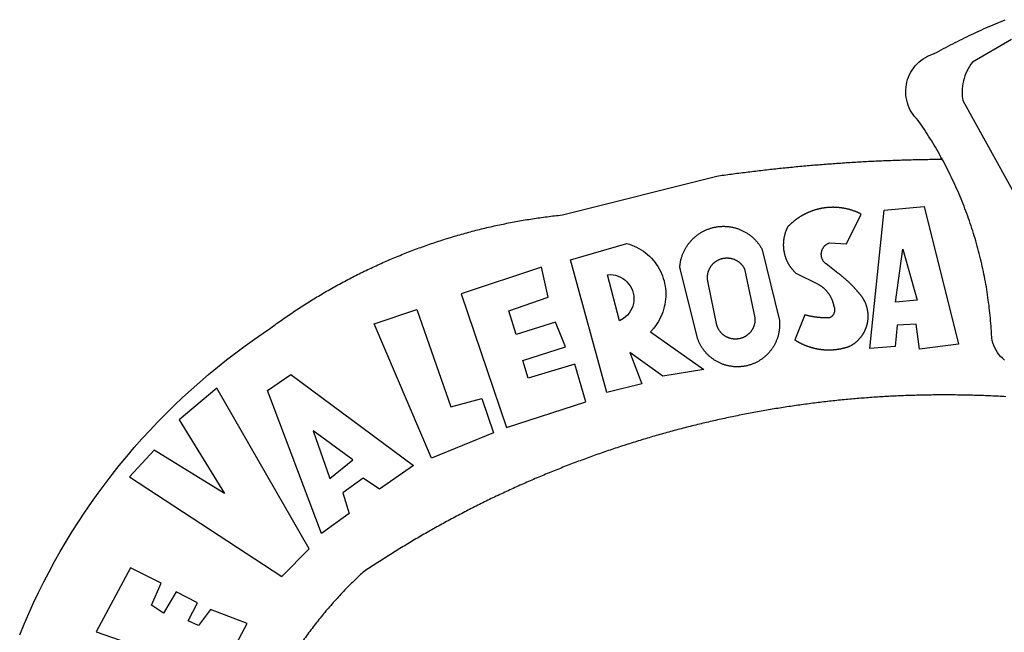
# Model space of a CAD drawing. Units: millimetres. Extents: x 180547 to 180844, y 1671683 to 1672103.
# Drawn here: x 180693 to 180699, y 1671749 to 1671753 of the extents above; entities that cross this region are included whole.
import ezdxf

# ---------------------------------------------------------------- set-up
doc = ezdxf.new("R2010")
doc.units = ezdxf.units.MM
doc.header["$LTSCALE"] = 15
doc.layers.add('BRAZAO', color=7, linetype='Continuous')

# ---------------------------------------------------------------- blocks, each defined once
blk = doc.blocks.new('Logo_Prefeitura')
at = {"layer": 'BRAZAO'}
for points in [[(-185.82, 890.86), (-186.23, 891.62), (-186.99, 892.97), (-187.75, 894.32), (-188.53, 895.67), (-189.31, 897), (-190.1, 898.34), (-190.89, 899.67), (-191.7, 900.99), (-192.52, 902.31), (-193.34, 903.62), (-194.17, 904.93), (-195.01, 906.23), (-195.86, 907.53), (-196.72, 908.82), (-197.58, 910.11), (-198.46, 911.39), (-199.48, 912.87), (-200.58, 913.97), (-201.59, 915.14), (-202.53, 916.37), (-203.38, 917.67), (-204.15, 919.01), (-204.83, 920.41), (-205.41, 921.85), (-205.89, 923.32), (-206.28, 924.82), (-206.56, 926.34), (-206.75, 927.88), (-206.83, 929.43), (-206.81, 930.98), (-206.69, 932.52), (-206.46, 934.05), (-206.14, 935.57), (-205.71, 937.06), (-205.19, 938.52), (-204.57, 939.94), (-203.85, 941.31), (-203.05, 942.64), (-202.16, 943.91), (-201.19, 945.12), (-200.15, 946.26), (-199.03, 947.33), (-197.84, 948.32), (-196.58, 949.23), (-195.27, 950.06), (-193.91, 950.8), (-192.5, 951.45), (-189.99, 952.33), (-188.64, 953.08), (-187.27, 953.82), (-185.91, 954.56), (-184.54, 955.29), (-183.18, 956.02), (-181.8, 956.74), (-180.43, 957.45), (-179.05, 958.16), (-177.67, 958.87), (-176.29, 959.57), (-174.9, 960.26), (-173.51, 960.95), (-172.12, 961.63), (-170.73, 962.31), (-169.33, 962.98), (-167.93, 963.65), (-166.53, 964.31), (-165.13, 964.96), (-163.72, 965.62), (-162.31, 966.26), (-160.9, 966.9), (-159.48, 967.53), (-158.07, 968.16), (-156.65, 968.78), (-155.23, 969.4), (-153.8, 970.01), (-152.37, 970.62), (-150.94, 971.22), (-149.51, 971.81), (-148.08, 972.4)], [(-144.32, 960.72), (-167.48, 947.38), (-168.39, 946.11), (-169.23, 944.8), (-170, 943.45), (-170.69, 942.06), (-171.32, 940.64), (-171.87, 939.18), (-172.35, 937.7), (-172.75, 936.2), (-173.07, 934.68), (-173.31, 933.14), (-173.47, 931.59), (-173.55, 930.04), (-173.55, 928.48), (-173.47, 926.93), (-173.2, 924.58), (-133.46, 853.2)], [(-648.74, 734.7), (-643.94, 739.59), (-639.05, 744.39), (-634.08, 749.12), (-629.03, 753.75), (-623.9, 758.29), (-618.69, 762.75), (-613.4, 767.11), (-608.04, 771.38), (-602.6, 775.55), (-597.09, 779.63), (-591.52, 783.62), (-583.83, 788.87), (-582.95, 789.53), (-582.07, 790.18), (-581.18, 790.84), (-580.3, 791.49), (-579.41, 792.13), (-578.52, 792.78), (-577.63, 793.42), (-576.73, 794.06), (-575.84, 794.7), (-574.94, 795.33), (-574.04, 795.96), (-573.14, 796.59), (-572.23, 797.21), (-571.33, 797.84), (-570.42, 798.45), (-569.51, 799.07), (-568.6, 799.68), (-567.68, 800.3), (-566.77, 800.9), (-565.85, 801.51), (-564.93, 802.11), (-564.01, 802.71), (-563.08, 803.3), (-562.16, 803.9), (-561.23, 804.49), (-560.3, 805.08), (-559.37, 805.66), (-558.44, 806.24), (-557.5, 806.82), (-556.57, 807.4), (-555.63, 807.97), (-554.69, 808.54), (-553.75, 809.11), (-552.8, 809.67), (-551.86, 810.23), (-550.91, 810.79), (-549.96, 811.34), (-549.01, 811.9), (-548.06, 812.44), (-547.11, 812.99), (-546.15, 813.53), (-545.19, 814.07), (-544.23, 814.61), (-543.27, 815.14), (-542.31, 815.67), (-541.35, 816.2), (-540.38, 816.73), (-539.41, 817.25), (-538.45, 817.77), (-537.47, 818.28), (-536.5, 818.8), (-535.53, 819.31), (-534.55, 819.81), (-533.58, 820.32), (-532.6, 820.82), (-531.62, 821.31), (-530.64, 821.81), (-529.65, 822.3), (-528.67, 822.79), (-527.68, 823.27), (-526.69, 823.75), (-525.7, 824.23), (-524.71, 824.71), (-523.72, 825.18), (-522.73, 825.65), (-521.73, 826.11), (-520.73, 826.58), (-519.74, 827.04), (-518.74, 827.49), (-517.73, 827.95), (-516.73, 828.4), (-515.73, 828.85), (-514.72, 829.29), (-513.72, 829.73), (-512.71, 830.17), (-511.7, 830.6), (-510.69, 831.03), (-509.67, 831.46), (-508.66, 831.89), (-507.65, 832.31), (-506.63, 832.73), (-505.61, 833.14), (-504.59, 833.56), (-503.57, 833.97), (-502.55, 834.37), (-501.53, 834.77), (-500.5, 835.17), (-499.48, 835.57), (-498.45, 835.96), (-497.42, 836.35), (-496.4, 836.74), (-495.37, 837.12), (-494.33, 837.5), (-493.3, 837.88), (-492.27, 838.25), (-491.23, 838.62), (-490.2, 838.99), (-489.16, 839.35), (-488.12, 839.71), (-487.08, 840.07), (-486.04, 840.43), (-485, 840.78), (-483.96, 841.12), (-482.91, 841.47), (-481.87, 841.81), (-480.82, 842.15), (-479.77, 842.48), (-478.73, 842.81), (-477.68, 843.14), (-476.63, 843.46), (-475.58, 843.78), (-474.52, 844.1), (-473.47, 844.42), (-472.42, 844.73), (-471.36, 845.04), (-470.3, 845.34), (-469.25, 845.64), (-468.19, 845.94), (-467.13, 846.23), (-466.07, 846.52), (-465.01, 846.81), (-463.95, 847.1), (-462.89, 847.38), (-461.82, 847.66), (-460.76, 847.93), (-459.69, 848.2), (-458.63, 848.47), (-457.56, 848.73), (-456.49, 848.99), (-455.42, 849.25), (-454.35, 849.51), (-453.28, 849.76), (-452.21, 850.01), (-451.14, 850.25), (-450.07, 850.49), (-449, 850.73), (-447.92, 850.96), (-446.85, 851.19), (-445.77, 851.42), (-444.7, 851.64), (-443.62, 851.86), (-442.54, 852.08), (-441.46, 852.29), (-440.38, 852.5), (-439.3, 852.71), (-438.22, 852.92), (-437.14, 853.12), (-436.06, 853.31), (-434.98, 853.51), (-433.9, 853.7), (-432.81, 853.88), (-431.73, 854.07), (-430.65, 854.25), (-429.56, 854.42), (-428.48, 854.59), (-427.39, 854.76), (-426.3, 854.93), (-425.22, 855.09), (-424.13, 855.25), (-423.04, 855.41), (-421.95, 855.56), (-420.86, 855.71), (-419.77, 855.85), (-418.68, 856), (-417.59, 856.14), (-416.5, 856.27), (-415.41, 856.4), (-414.32, 856.53), (-413.23, 856.66), (-412.13, 856.78), (-411.04, 856.9), (-409.6, 857.05), (-318.52, 879.96), (-317.43, 880.12), (-316.35, 880.27), (-315.26, 880.43), (-314.17, 880.58), (-313.08, 880.73), (-311.99, 880.88), (-310.9, 881.03), (-309.81, 881.18), (-308.72, 881.32), (-307.63, 881.47), (-306.54, 881.61), (-305.45, 881.75), (-304.36, 881.89), (-303.27, 882.03), (-302.18, 882.17), (-301.09, 882.31), (-300, 882.45), (-298.91, 882.58), (-297.82, 882.72), (-296.73, 882.85), (-295.64, 882.98), (-294.55, 883.11), (-293.46, 883.24), (-292.36, 883.37), (-291.27, 883.49), (-290.18, 883.62), (-289.09, 883.74), (-288, 883.87), (-286.9, 883.99), (-285.81, 884.11), (-284.72, 884.23), (-283.63, 884.34), (-282.53, 884.46), (-281.44, 884.58), (-280.35, 884.69), (-279.25, 884.81), (-278.16, 884.92), (-277.07, 885.03), (-275.97, 885.14), (-274.88, 885.25), (-273.78, 885.35), (-272.69, 885.46), (-271.6, 885.56), (-270.5, 885.67), (-269.41, 885.77), (-268.31, 885.87), (-267.22, 885.97), (-266.12, 886.07), (-265.03, 886.17), (-263.93, 886.26), (-262.84, 886.36), (-261.74, 886.45), (-260.65, 886.54), (-259.55, 886.64), (-258.46, 886.73), (-257.36, 886.82), (-256.27, 886.9), (-255.17, 886.99), (-254.08, 887.07), (-252.98, 887.16), (-251.88, 887.24), (-250.79, 887.32), (-249.69, 887.4), (-248.6, 887.48), (-247.5, 887.56), (-246.4, 887.64), (-245.31, 887.71), (-244.21, 887.79), (-243.11, 887.86), (-242.02, 887.93), (-240.92, 888), (-239.82, 888.07), (-238.73, 888.14), (-237.63, 888.21), (-236.53, 888.27), (-235.43, 888.34), (-234.34, 888.4), (-233.24, 888.46), (-232.14, 888.52), (-231.04, 888.58), (-229.95, 888.64), (-228.85, 888.7), (-227.75, 888.75), (-226.65, 888.81), (-225.56, 888.86), (-224.46, 888.91), (-223.36, 888.97), (-222.26, 889.02), (-221.16, 889.06), (-220.07, 889.11), (-218.97, 889.16), (-217.87, 889.2), (-216.77, 889.25), (-215.67, 889.29), (-214.57, 889.33), (-213.48, 889.37), (-212.38, 889.41), (-211.28, 889.45), (-210.18, 889.48), (-209.08, 889.52), (-207.98, 889.55), (-206.88, 889.59), (-205.79, 889.62), (-204.69, 889.65), (-203.59, 889.68), (-202.49, 889.7), (-201.39, 889.73), (-200.29, 889.76), (-199.19, 889.78), (-198.09, 889.8), (-197, 889.83), (-195.9, 889.85), (-194.8, 889.87), (-193.7, 889.88), (-192.6, 889.9), (-191.5, 889.92), (-190.4, 889.93), (-189.3, 889.94), (-188.2, 889.96), (-187.1, 889.97), (-186, 889.98), (-185.82, 890.86)], [(-148.5, 771.29), (-149.68, 772.3), (-150.77, 773.39), (-151.78, 774.57), (-152.69, 775.82), (-153.51, 777.14), (-154.22, 778.52), (-154.83, 779.94), (-155.33, 781.41), (-155.71, 782.91), (-155.98, 784.43), (-156.17, 786.75), (-156.26, 788.29), (-156.35, 789.84), (-156.46, 791.39), (-156.57, 792.93), (-156.7, 794.48), (-156.84, 796.02), (-156.98, 797.56), (-157.14, 799.11), (-157.3, 800.65), (-157.48, 802.19), (-157.66, 803.73), (-157.86, 805.26), (-158.06, 806.8), (-158.28, 808.33), (-158.5, 809.87), (-158.73, 811.4), (-158.98, 812.93), (-159.23, 814.46), (-159.49, 815.99), (-159.77, 817.51), (-160.05, 819.04), (-160.34, 820.56), (-160.64, 822.08), (-160.96, 823.6), (-161.28, 825.11), (-161.61, 826.63), (-161.95, 828.14), (-162.3, 829.65), (-162.66, 831.16), (-163.03, 832.66), (-163.41, 834.16), (-163.8, 835.66), (-164.2, 837.16), (-164.6, 838.66), (-165.02, 840.15), (-165.45, 841.64), (-165.88, 843.13), (-166.33, 844.61), (-166.79, 846.09), (-167.25, 847.57), (-167.73, 849.05), (-168.21, 850.52), (-168.7, 851.99), (-169.21, 853.45), (-169.72, 854.92), (-170.24, 856.38), (-170.77, 857.83), (-171.31, 859.29), (-171.86, 860.73), (-172.42, 862.18), (-172.98, 863.62), (-173.56, 865.06), (-174.15, 866.5), (-174.74, 867.93), (-175.35, 869.35), (-175.96, 870.78), (-176.58, 872.2), (-177.21, 873.61), (-177.85, 875.02), (-178.5, 876.43), (-179.16, 877.83), (-179.83, 879.23), (-180.51, 880.63), (-181.19, 882.02), (-181.89, 883.4), (-182.59, 884.78), (-183.3, 886.16), (-184.02, 887.53), (-184.75, 888.9), (-185.82, 890.86)], [(-185.82, 890.86), (-185.49, 890.26), (-185.82, 890.86)], [(-233.24, 857.57), (-233.53, 857.71), (-233.76, 857.83), (-234, 857.94), (-234.23, 858.05), (-234.47, 858.16), (-234.71, 858.27), (-234.95, 858.38), (-235.18, 858.48), (-235.42, 858.58), (-235.66, 858.69), (-235.9, 858.78), (-236.15, 858.88), (-236.39, 858.98), (-236.63, 859.07), (-236.87, 859.16), (-237.12, 859.26), (-237.36, 859.35), (-237.61, 859.43), (-237.85, 859.52), (-238.1, 859.6), (-238.35, 859.68), (-238.6, 859.77), (-238.84, 859.84), (-239.09, 859.92), (-239.34, 860), (-239.59, 860.07), (-239.84, 860.14), (-240.09, 860.21), (-240.35, 860.28), (-240.6, 860.34), (-240.85, 860.41), (-241.1, 860.47), (-241.36, 860.53), (-241.61, 860.59), (-241.86, 860.65), (-242.12, 860.7), (-242.37, 860.76), (-242.63, 860.81), (-242.88, 860.86), (-243.14, 860.91), (-243.4, 860.96), (-243.65, 861), (-243.91, 861.04), (-244.17, 861.08), (-244.42, 861.12), (-244.68, 861.16), (-244.94, 861.2), (-245.2, 861.23), (-245.46, 861.26), (-245.72, 861.29), (-245.98, 861.32), (-246.23, 861.35), (-246.49, 861.37), (-246.75, 861.39), (-247.01, 861.41), (-247.27, 861.43), (-247.53, 861.45), (-247.79, 861.46), (-248.05, 861.48), (-248.31, 861.49), (-248.57, 861.5), (-248.83, 861.51), (-249.09, 861.51), (-249.36, 861.52), (-249.62, 861.52), (-249.88, 861.52), (-249.88, 861.52), (-250.14, 861.52), (-250.4, 861.51), (-250.66, 861.51), (-250.92, 861.5), (-251.18, 861.49), (-251.44, 861.48), (-251.7, 861.47), (-251.96, 861.46), (-252.22, 861.44), (-252.48, 861.42), (-252.74, 861.4), (-253, 861.38), (-253.26, 861.36), (-253.52, 861.33), (-253.78, 861.31), (-254.03, 861.28), (-254.29, 861.25), (-254.55, 861.21), (-254.81, 861.18), (-255.07, 861.14), (-255.33, 861.1), (-255.58, 861.06), (-255.84, 861.02), (-256.1, 860.98), (-256.35, 860.93), (-256.61, 860.89), (-256.87, 860.84), (-257.12, 860.79), (-257.38, 860.73), (-257.63, 860.68), (-257.89, 860.62), (-258.14, 860.56), (-258.39, 860.5), (-258.65, 860.44), (-258.9, 860.38), (-259.15, 860.31), (-259.4, 860.25), (-259.65, 860.18), (-259.9, 860.11), (-260.15, 860.04), (-260.4, 859.96), (-260.65, 859.88), (-260.9, 859.81), (-261.15, 859.73), (-261.4, 859.65), (-261.64, 859.56), (-261.89, 859.48), (-262.14, 859.39), (-262.38, 859.3), (-262.63, 859.21), (-262.87, 859.12), (-263.11, 859.03), (-263.36, 858.93), (-263.6, 858.84), (-263.84, 858.74), (-264.08, 858.64), (-264.32, 858.54), (-264.56, 858.43), (-264.8, 858.33), (-265.03, 858.22), (-265.27, 858.11), (-265.51, 858), (-265.74, 857.89), (-265.97, 857.77), (-266.21, 857.66), (-266.44, 857.54), (-266.67, 857.42), (-266.9, 857.3), (-267.13, 857.18), (-267.36, 857.06), (-267.59, 856.93), (-267.82, 856.81), (-268.05, 856.68), (-268.27, 856.55), (-268.5, 856.42), (-268.72, 856.28), (-268.94, 856.15), (-269.17, 856.01), (-269.39, 855.87), (-269.61, 855.73), (-269.82, 855.59), (-270.04, 855.45), (-270.26, 855.3), (-270.48, 855.16), (-270.69, 855.01), (-270.9, 854.86), (-271.12, 854.71), (-271.33, 854.56), (-271.54, 854.41), (-271.75, 854.25), (-271.96, 854.1), (-272.16, 853.94), (-272.37, 853.78), (-272.58, 853.62), (-272.78, 853.46), (-272.98, 853.29), (-273.18, 853.13), (-273.38, 852.96), (-273.58, 852.79), (-273.78, 852.62), (-273.98, 852.45), (-274.17, 852.28), (-274.37, 852.11), (-274.56, 851.93), (-274.75, 851.76), (-274.94, 851.58), (-275.13, 851.4), (-275.32, 851.22), (-275.51, 851.04), (-275.69, 850.86), (-275.88, 850.67), (-276.06, 850.49), (-276.24, 850.3), (-276.42, 850.11), (-276.56, 849.97), (-276.68, 849.74), (-276.8, 849.5), (-276.91, 849.27), (-277.02, 849.03), (-277.13, 848.8), (-277.24, 848.56), (-277.34, 848.32), (-277.44, 848.08), (-277.54, 847.84), (-277.63, 847.6), (-277.73, 847.35), (-277.82, 847.11), (-277.9, 846.86), (-277.99, 846.62), (-278.07, 846.37), (-278.15, 846.12), (-278.22, 845.87), (-278.29, 845.62), (-278.36, 845.37), (-278.43, 845.12), (-278.5, 844.87), (-278.56, 844.61), (-278.61, 844.36), (-278.67, 844.1), (-278.72, 843.85), (-278.77, 843.59), (-278.82, 843.34), (-278.86, 843.08), (-278.9, 842.82), (-278.94, 842.57), (-278.97, 842.31), (-279.01, 842.05), (-279.03, 841.79), (-279.06, 841.53), (-279.08, 841.27), (-279.1, 841.01), (-279.12, 840.75), (-279.13, 840.49), (-279.14, 840.23), (-279.15, 839.97), (-279.16, 839.71)], [(-228.15, 778.15), (-219.59, 859.9), (-195.88, 862.02), (-195.88, 862.02), (-175.65, 780.58), (-198.76, 777.72), (-200.71, 792.41), (-200.71, 792.41), (-211.96, 791.81), (-213.17, 779.21), (-228.15, 778.15)], [(-234.44, 810.85), (-234.6, 811.05), (-234.77, 811.25), (-234.94, 811.44), (-235.11, 811.64), (-235.28, 811.84), (-235.45, 812.04), (-235.62, 812.23), (-235.8, 812.43), (-235.97, 812.62), (-236.14, 812.82), (-236.32, 813.01), (-236.49, 813.2), (-236.67, 813.39), (-236.84, 813.59), (-237.02, 813.78), (-237.2, 813.97), (-237.38, 814.16), (-237.56, 814.35), (-237.74, 814.53), (-237.92, 814.72), (-238.1, 814.91), (-238.28, 815.1), (-238.46, 815.28), (-238.64, 815.47), (-238.83, 815.65), (-239.01, 815.84), (-239.2, 816.02), (-239.38, 816.2), (-239.57, 816.39), (-239.76, 816.57), (-239.94, 816.75), (-240.13, 816.93), (-240.32, 817.11), (-240.51, 817.29), (-240.7, 817.46), (-240.89, 817.64), (-241.08, 817.82), (-241.27, 817.99), (-241.47, 818.17), (-241.66, 818.34), (-241.85, 818.52), (-242.05, 818.69), (-242.24, 818.87), (-242.44, 819.04), (-242.63, 819.21), (-242.83, 819.38), (-243.03, 819.55), (-243.23, 819.72), (-243.42, 819.89), (-243.62, 820.06), (-243.82, 820.22), (-244.02, 820.39), (-244.22, 820.56), (-244.43, 820.72), (-244.63, 820.89), (-244.83, 821.05), (-245.03, 821.21), (-245.24, 821.37), (-245.44, 821.54), (-245.65, 821.7), (-245.85, 821.86), (-246.06, 822.02), (-246.26, 822.18), (-246.47, 822.33), (-246.68, 822.49), (-246.89, 822.65), (-247.1, 822.8), (-247.31, 822.96), (-247.51, 823.11), (-247.73, 823.27), (-247.94, 823.42), (-253.94, 828.07), (-254.14, 828.24), (-254.34, 828.41), (-254.53, 828.58), (-254.71, 828.77), (-254.89, 828.96), (-255.06, 829.15), (-255.22, 829.36), (-255.38, 829.57), (-255.53, 829.78), (-255.67, 830), (-255.8, 830.22), (-255.92, 830.45), (-256.04, 830.69), (-256.15, 830.92), (-256.25, 831.17), (-256.34, 831.41), (-256.42, 831.66), (-256.49, 831.91), (-256.55, 832.16), (-256.6, 832.42), (-256.65, 832.67), (-256.68, 832.93), (-256.71, 833.19), (-256.72, 833.45), (-256.73, 833.71), (-256.73, 833.97), (-256.72, 834.23), (-256.69, 834.49), (-256.66, 834.75), (-256.62, 835.01), (-256.57, 835.26), (-256.51, 835.52), (-256.44, 835.77), (-256.37, 836.02), (-256.28, 836.26), (-256.18, 836.5), (-256.08, 836.74), (-255.97, 836.98), (-255.85, 837.21), (-255.72, 837.43), (-255.58, 837.66), (-255.43, 837.87), (-255.28, 838.08), (-255.12, 838.29), (-254.95, 838.49), (-254.78, 838.68), (-254.6, 838.87), (-254.41, 839.05), (-254.21, 839.22), (-254.01, 839.38), (-253.8, 839.54), (-253.59, 839.69), (-253.37, 839.83), (-253.15, 839.97), (-252.92, 840.1), (-252.69, 840.21), (-252.45, 840.32), (-252.21, 840.42), (-251.97, 840.52), (-251.97, 840.52), (-245.22, 840.22), (-241.92, 839.92), (-233.24, 857.57)], [(-340.2, 825.24), (-340.27, 826.55), (-340.23, 827), (-340.18, 827.45), (-340.13, 827.9), (-340.06, 828.35), (-339.99, 828.79), (-339.91, 829.24), (-339.82, 829.68), (-339.73, 830.12), (-339.62, 830.56), (-339.51, 831), (-339.39, 831.44), (-339.27, 831.87), (-339.13, 832.3), (-338.99, 832.73), (-338.84, 833.16), (-338.69, 833.58), (-338.52, 834), (-338.35, 834.42), (-338.17, 834.84), (-337.99, 835.25), (-337.79, 835.66), (-337.59, 836.06), (-337.39, 836.47), (-337.17, 836.86), (-336.95, 837.26), (-336.73, 837.65), (-336.49, 838.04), (-336.25, 838.42), (-336, 838.8), (-335.75, 839.17), (-335.49, 839.54), (-335.22, 839.9), (-334.95, 840.26), (-334.67, 840.62), (-334.38, 840.97), (-334.09, 841.31), (-333.79, 841.65), (-333.49, 841.99), (-333.18, 842.32), (-332.86, 842.64), (-332.54, 842.96), (-332.22, 843.27), (-331.88, 843.58), (-331.55, 843.88), (-331.2, 844.17), (-330.86, 844.46), (-330.5, 844.75), (-330.15, 845.02), (-329.78, 845.29), (-329.42, 845.56), (-329.05, 845.81), (-328.67, 846.07), (-328.29, 846.31), (-327.91, 846.55), (-327.52, 846.78), (-327.13, 847), (-326.73, 847.22), (-326.33, 847.43), (-325.93, 847.63), (-325.52, 847.83), (-325.11, 848.02), (-324.7, 848.2), (-324.28, 848.38), (-323.86, 848.54), (-323.44, 848.7), (-323.01, 848.86), (-322.58, 849), (-322.15, 849.14), (-321.72, 849.27), (-321.28, 849.39), (-320.85, 849.51), (-320.41, 849.62), (-319.97, 849.72), (-319.53, 849.81), (-319.08, 849.89), (-318.64, 849.97), (-318.19, 850.04), (-317.74, 850.1), (-317.29, 850.15), (-316.84, 850.2), (-316.39, 850.23), (-315.94, 850.26), (-315.49, 850.28), (-315.04, 850.3), (-314.59, 850.3), (-314.59, 850.3), (-314.13, 850.3), (-313.68, 850.29), (-313.23, 850.27), (-312.78, 850.25), (-312.33, 850.21), (-311.88, 850.17), (-311.43, 850.12), (-310.98, 850.07), (-310.53, 850), (-310.09, 849.93), (-309.64, 849.85), (-309.2, 849.76), (-308.76, 849.66), (-308.32, 849.56), (-307.88, 849.45), (-307.45, 849.33), (-307.01, 849.2), (-306.58, 849.07), (-306.15, 848.93), (-305.72, 848.78), (-305.3, 848.62), (-304.88, 848.46), (-304.46, 848.29), (-304.05, 848.11), (-303.63, 847.92), (-303.22, 847.73), (-302.82, 847.53), (-302.42, 847.32), (-302.02, 847.11), (-301.63, 846.89), (-301.24, 846.66), (-300.85, 846.42), (-300.47, 846.18), (-300.09, 845.94), (-299.72, 845.68), (-299.35, 845.42), (-298.98, 845.15), (-298.62, 844.88), (-298.27, 844.6), (-297.92, 844.31), (-297.57, 844.02), (-297.23, 843.72), (-296.9, 843.42), (-296.57, 843.11), (-296.25, 842.79), (-295.93, 842.47), (-295.62, 842.14), (-295.31, 841.81), (-295.01, 841.48), (-294.71, 841.13), (-294.42, 840.79), (-294.14, 840.43), (-293.87, 840.08), (-293.6, 839.71), (-293.33, 839.35), (-293.07, 838.98), (-292.82, 838.6), (-292.58, 838.22), (-292.34, 837.83), (-292.11, 837.45), (-291.89, 837.05), (-291.58, 836.48), (-281.58, 795.4), (-281.52, 794.96), (-281.48, 794.53), (-281.44, 794.1), (-281.41, 793.66), (-281.39, 793.23), (-281.38, 792.79), (-281.37, 792.36), (-281.37, 791.92), (-281.38, 791.49), (-281.4, 791.05), (-281.42, 790.62), (-281.45, 790.18), (-281.49, 789.75), (-281.54, 789.32), (-281.59, 788.88), (-281.66, 788.45), (-281.72, 788.02), (-281.8, 787.59), (-281.89, 787.17), (-281.98, 786.74), (-282.08, 786.32), (-282.18, 785.9), (-282.3, 785.48), (-282.42, 785.06), (-282.55, 784.64), (-282.68, 784.23), (-282.83, 783.82), (-282.98, 783.41), (-283.13, 783), (-283.3, 782.6), (-283.47, 782.2), (-283.65, 781.8), (-283.83, 781.41), (-284.02, 781.02), (-284.22, 780.63), (-284.43, 780.25), (-284.64, 779.87), (-284.86, 779.49), (-285.08, 779.12), (-285.32, 778.75), (-285.55, 778.39), (-285.8, 778.03), (-286.05, 777.67), (-286.31, 777.32), (-286.57, 776.97), (-286.84, 776.63), (-287.11, 776.29), (-287.39, 775.96), (-287.68, 775.63), (-287.97, 775.31), (-288.27, 774.99), (-288.57, 774.68), (-288.88, 774.37), (-289.2, 774.07), (-289.52, 773.78), (-289.84, 773.49), (-290.17, 773.2), (-290.5, 772.92), (-290.84, 772.65), (-291.19, 772.38), (-291.54, 772.12), (-291.89, 771.87), (-292.25, 771.62), (-292.61, 771.38), (-292.97, 771.14), (-293.34, 770.91), (-293.72, 770.69), (-294.1, 770.47), (-294.48, 770.26), (-294.86, 770.06), (-295.25, 769.86), (-295.64, 769.67), (-296.04, 769.49), (-296.44, 769.31), (-296.84, 769.15), (-297.24, 768.98), (-297.65, 768.83), (-298.06, 768.68), (-298.47, 768.54), (-298.88, 768.41), (-299.3, 768.28), (-299.72, 768.16), (-300.14, 768.05), (-300.56, 767.95), (-300.99, 767.85), (-301.41, 767.76), (-301.84, 767.68), (-302.27, 767.61), (-302.7, 767.54), (-303.13, 767.48), (-303.56, 767.43), (-304, 767.39), (-304.43, 767.35), (-304.86, 767.32), (-305.3, 767.3), (-305.73, 767.28), (-306.17, 767.28), (-306.6, 767.28), (-307.04, 767.29), (-307.48, 767.31), (-307.91, 767.33), (-308.34, 767.36), (-308.78, 767.4), (-309.21, 767.45), (-309.64, 767.5), (-310.07, 767.57), (-310.5, 767.63), (-310.93, 767.71), (-311.36, 767.8), (-311.78, 767.89), (-312.21, 767.99), (-312.63, 768.09), (-313.05, 768.21), (-313.47, 768.33), (-313.88, 768.46), (-314.3, 768.6), (-314.71, 768.74), (-315.12, 768.89), (-315.52, 769.05), (-315.92, 769.21), (-316.32, 769.38), (-316.72, 769.56), (-317.12, 769.75), (-317.51, 769.94), (-317.89, 770.14), (-318.28, 770.34), (-318.66, 770.56), (-319.03, 770.77), (-319.4, 771), (-319.77, 771.23), (-320.14, 771.47), (-320.5, 771.72), (-320.85, 771.97), (-321.2, 772.22), (-321.55, 772.49), (-321.89, 772.76), (-322.23, 773.03), (-322.56, 773.31), (-322.89, 773.6), (-323.21, 773.89), (-323.53, 774.19), (-323.84, 774.49), (-324.15, 774.8), (-324.45, 775.12), (-324.75, 775.44), (-325.04, 775.76), (-325.32, 776.09), (-325.6, 776.42), (-325.87, 776.76), (-326.14, 777.11), (-326.4, 777.46), (-326.65, 777.81), (-326.9, 778.17), (-327.14, 778.53), (-327.38, 778.89), (-327.61, 779.27), (-327.83, 779.64), (-328.05, 780.02), (-328.26, 780.4), (-328.46, 780.78), (-328.66, 781.17), (-328.84, 781.56), (-329.03, 781.96), (-329.2, 782.36), (-329.37, 782.76), (-329.53, 783.16), (-329.74, 783.71), (-340.2, 825.24)], [(-383.46, 752.15), (-404.94, 830.41), (-371.62, 840.18), (-371.62, 840.18), (-370.13, 839.73), (-368.66, 839.21), (-367.22, 838.62), (-365.82, 837.96), (-364.45, 837.22), (-363.11, 836.42), (-361.82, 835.56), (-360.57, 834.63), (-359.37, 833.64), (-358.22, 832.59), (-357.13, 831.49), (-356.09, 830.33), (-355.11, 829.12), (-354.19, 827.87), (-353.33, 826.57), (-352.54, 825.23), (-351.82, 823.85), (-351.17, 822.44), (-350.58, 821), (-350.07, 819.53), (-349.64, 818.03), (-349.28, 816.52), (-348.99, 814.99), (-348.78, 813.45), (-348.65, 811.9), (-348.6, 810.35), (-348.62, 808.79), (-348.72, 807.24), (-348.9, 805.69), (-349.15, 804.16), (-349.48, 802.64), (-349.89, 801.14), (-350.36, 799.66), (-350.92, 798.2), (-351.54, 796.78), (-352.23, 795.38), (-353, 794.03), (-353.83, 792.71), (-354.72, 791.44), (-355.67, 790.21), (-357.68, 787.99), (-326.18, 765.65), (-350.34, 761.74), (-369.84, 775.68), (-369.84, 775.68), (-362.8, 757.23), (-383.46, 752.15)], [(-279.16, 839.71), (-279.16, 839.32), (-279.16, 839.06), (-279.15, 838.8), (-279.14, 838.54), (-279.13, 838.28), (-279.12, 838.02), (-279.1, 837.76), (-279.08, 837.5), (-279.06, 837.24), (-279.03, 836.98), (-279, 836.72), (-278.97, 836.46), (-278.93, 836.2), (-278.89, 835.95), (-278.85, 835.69), (-278.81, 835.43), (-278.76, 835.18), (-278.71, 834.92), (-278.66, 834.67), (-278.6, 834.41), (-278.54, 834.16), (-278.48, 833.9), (-278.42, 833.65), (-278.35, 833.4), (-278.28, 833.15), (-278.21, 832.9), (-278.13, 832.65), (-278.05, 832.4), (-277.97, 832.15), (-277.88, 831.91), (-277.8, 831.66), (-277.71, 831.42), (-277.61, 831.18), (-277.52, 830.93), (-277.42, 830.69), (-277.32, 830.45), (-277.21, 830.21), (-277.11, 829.98), (-277, 829.74), (-276.88, 829.5), (-276.77, 829.27), (-276.65, 829.04), (-276.53, 828.81), (-276.41, 828.58), (-276.28, 828.35), (-276.16, 828.12), (-276.03, 827.9), (-275.89, 827.67), (-275.76, 827.45), (-275.62, 827.23), (-275.48, 827.01), (-275.33, 826.79), (-275.19, 826.58), (-275.04, 826.36), (-274.89, 826.15), (-274.73, 825.94), (-274.58, 825.73), (-274.42, 825.53), (-274.26, 825.32), (-274.1, 825.12), (-273.93, 824.92), (-273.76, 824.72), (-273.6, 824.52), (-273.42, 824.32), (-273.25, 824.13), (-273.07, 823.94), (-272.89, 823.75), (-272.71, 823.56), (-272.53, 823.37), (-272.35, 823.19), (-272.16, 823.01), (-271.97, 822.83), (-271.78, 822.65), (-258.9, 816.23), (-258.67, 816.11), (-258.44, 815.98), (-258.21, 815.86), (-257.99, 815.73), (-257.76, 815.59), (-257.54, 815.45), (-257.32, 815.31), (-257.11, 815.17), (-256.89, 815.02), (-256.68, 814.87), (-256.47, 814.72), (-256.26, 814.56), (-256.05, 814.4), (-255.85, 814.24), (-255.65, 814.08), (-255.45, 813.91), (-255.25, 813.74), (-255.06, 813.56), (-254.87, 813.39), (-254.68, 813.21), (-254.49, 813.03), (-254.31, 812.84), (-254.13, 812.65), (-253.95, 812.46), (-253.77, 812.27), (-253.6, 812.08), (-253.43, 811.88), (-253.26, 811.68), (-253.1, 811.48), (-252.94, 811.27), (-252.78, 811.07), (-252.63, 810.86), (-252.47, 810.64), (-252.32, 810.43), (-252.18, 810.22), (-252.04, 810), (-251.9, 809.78), (-251.76, 809.56), (-251.63, 809.33), (-251.5, 809.11), (-251.37, 808.88), (-251.25, 808.65), (-251.13, 808.42), (-251.01, 808.18), (-250.9, 807.95), (-250.79, 807.71), (-250.68, 807.48), (-250.58, 807.24), (-250.48, 806.99), (-250.39, 806.75), (-250.29, 806.51), (-250.2, 806.26), (-250.12, 806.02), (-250.04, 805.77), (-249.96, 805.52), (-249.89, 805.27), (-249.81, 805.02), (-249.75, 804.77), (-249.68, 804.52), (-249.62, 804.26), (-249.57, 804.01), (-249.52, 803.75), (-249.47, 803.48), (-249.35, 803.25), (-249.24, 803.01), (-249.15, 802.77), (-249.07, 802.52), (-249, 802.27), (-248.94, 802.02), (-248.89, 801.76), (-248.86, 801.5), (-248.84, 801.24), (-248.84, 800.98), (-248.84, 800.72), (-248.86, 800.46), (-248.89, 800.2), (-248.94, 799.95), (-249, 799.69), (-249.07, 799.44), (-249.15, 799.2), (-249.24, 798.95), (-249.35, 798.72), (-249.47, 798.48), (-249.6, 798.26), (-249.74, 798.04), (-249.89, 797.82), (-250.05, 797.62), (-250.22, 797.42), (-250.4, 797.24), (-250.59, 797.06), (-250.79, 796.89), (-250.99, 796.73), (-251.21, 796.58), (-251.43, 796.44), (-251.66, 796.31), (-251.89, 796.2), (-252.16, 796.14), (-252.42, 796.13), (-252.68, 796.13), (-252.94, 796.13), (-253.2, 796.13), (-253.46, 796.14), (-253.72, 796.14), (-253.98, 796.15), (-254.24, 796.15), (-254.5, 796.16), (-254.76, 796.17), (-255.02, 796.18), (-255.28, 796.19), (-255.54, 796.2), (-255.8, 796.22), (-256.06, 796.24), (-256.32, 796.25), (-256.58, 796.27), (-256.84, 796.29), (-257.1, 796.31), (-257.36, 796.33), (-257.62, 796.36), (-257.88, 796.38), (-258.14, 796.41), (-258.4, 796.43), (-258.65, 796.46), (-258.91, 796.49), (-259.17, 796.52), (-259.43, 796.56), (-259.69, 796.59), (-259.95, 796.62), (-260.21, 796.66), (-260.46, 796.7), (-260.72, 796.74), (-260.98, 796.78), (-261.23, 796.82), (-261.49, 796.86), (-261.75, 796.9), (-262.01, 796.95), (-262.26, 797), (-262.52, 797.05), (-262.77, 797.09), (-263.03, 797.14), (-263.28, 797.2), (-263.54, 797.25), (-263.79, 797.3), (-264.05, 797.36), (-264.3, 797.42), (-264.56, 797.47), (-264.81, 797.53), (-265.06, 797.59), (-265.32, 797.65), (-265.57, 797.72), (-265.82, 797.78), (-266.07, 797.85), (-266.42, 797.94), (-266.42, 797.94), (-272.44, 783.25), (-272.22, 783.11), (-272, 782.97), (-271.78, 782.83), (-271.56, 782.69), (-271.34, 782.56), (-271.11, 782.42), (-270.89, 782.29), (-270.66, 782.16), (-270.44, 782.03), (-270.21, 781.91), (-269.98, 781.78), (-269.75, 781.66), (-269.52, 781.54), (-269.29, 781.42), (-269.06, 781.3), (-268.82, 781.18), (-268.59, 781.06), (-268.36, 780.95), (-268.12, 780.84), (-267.89, 780.73), (-267.65, 780.62), (-267.41, 780.51)], [(-212.94, 805.57), (-208.65, 836.81), (-208.65, 836.81), (-200.1, 806.66), (-212.94, 805.57)], [(-422.09, 826.24), (-469.47, 810.43), (-442.64, 731.4), (-395.82, 746.57), (-402.26, 768.92), (-402.26, 768.92), (-429.88, 760.65), (-433.02, 771), (-407.81, 779.11), (-413.81, 793.66), (-413.81, 793.66), (-437.07, 786.3), (-441.41, 800.4), (-418, 808.36), (-422.09, 826.24)], [(-323.55, 816.99), (-323.62, 817.25), (-323.68, 817.5), (-323.73, 817.75), (-323.78, 818.01), (-323.83, 818.27), (-323.87, 818.52), (-323.9, 818.78), (-323.93, 819.04), (-323.95, 819.3), (-323.96, 819.56), (-323.97, 819.82), (-323.97, 820.08), (-323.97, 820.34), (-323.96, 820.6), (-323.95, 820.86), (-323.93, 821.12), (-323.9, 821.38), (-323.87, 821.64), (-323.83, 821.9), (-323.79, 822.15), (-323.74, 822.41), (-323.68, 822.67), (-323.62, 822.92), (-323.56, 823.17), (-323.48, 823.42), (-323.4, 823.67), (-323.32, 823.91), (-323.23, 824.16), (-323.14, 824.4), (-323.04, 824.64), (-322.93, 824.88), (-322.82, 825.12), (-322.7, 825.35), (-322.58, 825.58), (-322.46, 825.81), (-322.32, 826.03), (-322.19, 826.25), (-322.04, 826.47), (-321.9, 826.69), (-321.75, 826.9), (-321.59, 827.11), (-321.43, 827.31), (-321.26, 827.51), (-321.09, 827.71), (-320.92, 827.91), (-320.74, 828.09), (-320.56, 828.28), (-320.37, 828.46), (-320.18, 828.64), (-319.98, 828.81), (-319.78, 828.98), (-319.58, 829.14), (-319.37, 829.3), (-319.16, 829.45), (-318.95, 829.6), (-318.73, 829.75), (-318.51, 829.89), (-318.29, 830.02), (-318.06, 830.15), (-317.84, 830.28), (-317.6, 830.39), (-317.37, 830.51), (-317.13, 830.62), (-316.89, 830.72), (-316.65, 830.82), (-316.41, 830.91), (-316.16, 830.99), (-315.91, 831.08), (-315.67, 831.15), (-315.41, 831.22), (-315.16, 831.29), (-314.91, 831.34), (-314.65, 831.4), (-314.4, 831.44), (-314.14, 831.48), (-313.88, 831.52), (-313.62, 831.55), (-313.36, 831.57), (-313.1, 831.59), (-312.84, 831.6), (-312.58, 831.61), (-312.58, 831.61), (-312.32, 831.61), (-312.06, 831.6), (-311.8, 831.59), (-311.54, 831.57), (-311.28, 831.55), (-311.02, 831.52), (-310.76, 831.48), (-310.51, 831.44), (-310.25, 831.39), (-310, 831.34), (-309.74, 831.28), (-309.49, 831.22), (-309.24, 831.15), (-308.99, 831.07), (-308.74, 830.99), (-308.5, 830.9), (-308.25, 830.81), (-308.01, 830.71), (-307.77, 830.61), (-307.54, 830.5), (-307.3, 830.38), (-307.07, 830.27), (-306.84, 830.14), (-306.62, 830.01), (-306.39, 829.88), (-306.17, 829.74), (-305.96, 829.59), (-305.74, 829.44), (-305.53, 829.29), (-305.33, 829.13), (-305.12, 828.97), (-304.93, 828.8), (-304.73, 828.62), (-304.54, 828.45), (-304.35, 828.27), (-304.17, 828.08), (-303.99, 827.89), (-303.82, 827.7), (-303.65, 827.5), (-303.48, 827.3), (-303.32, 827.09), (-303.17, 826.88), (-303.01, 826.67), (-302.87, 826.46), (-302.73, 826.24), (-302.59, 826.02), (-302.46, 825.79), (-302.33, 825.56), (-302.21, 825.33), (-302.09, 825.09), (-295.97, 796.3), (-295.95, 796.04), (-295.93, 795.78), (-295.92, 795.52), (-295.92, 795.26), (-295.92, 795), (-295.93, 794.74), (-295.94, 794.48), (-295.96, 794.22), (-295.98, 793.96), (-296.01, 793.7), (-296.05, 793.44), (-296.09, 793.18), (-296.14, 792.93), (-296.19, 792.67), (-296.25, 792.42), (-296.32, 792.17), (-296.39, 791.92), (-296.46, 791.67), (-296.55, 791.42), (-296.63, 791.17), (-296.73, 790.93), (-296.83, 790.69), (-296.93, 790.45), (-297.04, 790.21), (-297.15, 789.98), (-297.28, 789.75), (-297.4, 789.52), (-297.53, 789.3), (-297.67, 789.07), (-297.81, 788.85), (-297.95, 788.64), (-298.1, 788.43), (-298.26, 788.22), (-298.42, 788.01), (-298.58, 787.81), (-298.75, 787.61), (-298.92, 787.42), (-299.1, 787.23), (-299.28, 787.04), (-299.47, 786.86), (-299.66, 786.68), (-299.85, 786.5), (-300.05, 786.34), (-300.25, 786.17), (-300.46, 786.01), (-300.67, 785.86), (-300.88, 785.7), (-301.1, 785.56), (-301.32, 785.42), (-301.54, 785.28), (-301.76, 785.15), (-301.99, 785.03), (-302.22, 784.9), (-302.46, 784.79), (-302.69, 784.68), (-302.93, 784.58), (-303.17, 784.48), (-303.41, 784.38), (-303.66, 784.3), (-303.91, 784.21), (-304.16, 784.14), (-304.41, 784.06), (-304.66, 784), (-304.91, 783.94), (-305.17, 783.88), (-305.42, 783.84), (-305.68, 783.79), (-305.94, 783.76), (-306.2, 783.73), (-306.46, 783.7), (-306.72, 783.68), (-306.98, 783.67), (-307.24, 783.66), (-307.5, 783.66), (-307.76, 783.67), (-308.02, 783.68), (-308.28, 783.69), (-308.54, 783.71), (-308.8, 783.74), (-309.05, 783.78), (-309.31, 783.82), (-309.57, 783.86), (-309.82, 783.91), (-310.08, 783.97), (-310.33, 784.03), (-310.58, 784.1), (-310.83, 784.18), (-311.08, 784.25), (-311.33, 784.34), (-311.57, 784.43), (-311.81, 784.53), (-312.05, 784.63), (-312.29, 784.74), (-312.52, 784.85), (-312.76, 784.97), (-312.99, 785.09), (-313.21, 785.22), (-313.44, 785.35), (-313.66, 785.49), (-313.87, 785.63), (-314.09, 785.78), (-314.3, 785.94), (-314.51, 786.09), (-314.71, 786.26), (-314.91, 786.42), (-315.11, 786.6), (-315.3, 786.77), (-315.49, 786.95), (-315.67, 787.14), (-315.85, 787.32), (-316.02, 787.52), (-316.2, 787.71), (-316.36, 787.91), (-316.52, 788.12), (-316.68, 788.33), (-316.83, 788.54), (-317.05, 788.86), (-317.19, 789.08), (-317.33, 789.3), (-317.46, 789.53), (-317.58, 789.76), (-317.7, 789.99), (-317.82, 790.22), (-317.93, 790.46), (-318.03, 790.7), (-318.13, 790.94), (-318.22, 791.18), (-318.31, 791.43), (-318.39, 791.67), (-318.48, 791.96), (-323.55, 816.99)], [(-382.98, 821.7), (-381.33, 821.77), (-381.33, 821.77), (-379.78, 821.64), (-378.25, 821.34), (-376.76, 820.88), (-375.34, 820.26), (-373.99, 819.5), (-372.73, 818.58), (-371.58, 817.54), (-370.54, 816.38), (-369.64, 815.11), (-368.89, 813.75), (-368.28, 812.32), (-367.84, 810.83), (-367.56, 809.3), (-367.45, 807.74), (-367.51, 806.19), (-367.73, 804.65), (-368.13, 803.15), (-368.68, 801.7), (-369.39, 800.31), (-370.24, 799.01), (-371.24, 797.81), (-372.35, 796.73), (-373.58, 795.78), (-375.99, 794.43), (-382.98, 821.7)], [(-340.2, 825.24), (-340.31, 825.66), (-340.2, 825.24)], [(-267.41, 780.51), (-267.05, 780.35), (-266.82, 780.25), (-266.58, 780.15), (-266.33, 780.05), (-266.09, 779.95), (-265.85, 779.85), (-265.61, 779.76), (-265.37, 779.67), (-265.12, 779.58), (-264.88, 779.49), (-264.63, 779.4), (-264.39, 779.31), (-264.14, 779.23), (-263.89, 779.15), (-263.64, 779.06), (-263.4, 778.99), (-263.15, 778.91), (-262.9, 778.83), (-262.65, 778.76), (-262.4, 778.69), (-262.15, 778.62), (-261.9, 778.55), (-261.64, 778.48), (-261.39, 778.42), (-261.14, 778.35), (-260.89, 778.29), (-260.63, 778.23), (-260.38, 778.18), (-260.12, 778.12), (-259.87, 778.07), (-259.61, 778.01), (-259.36, 777.96), (-259.1, 777.91), (-258.85, 777.87), (-258.59, 777.82), (-258.33, 777.78), (-258.08, 777.74), (-257.82, 777.7), (-257.56, 777.66), (-257.3, 777.62), (-257.04, 777.59), (-256.79, 777.56), (-256.53, 777.53), (-256.27, 777.5), (-256.01, 777.47), (-255.75, 777.45), (-255.49, 777.42), (-255.23, 777.4), (-254.97, 777.38), (-254.71, 777.37), (-254.45, 777.35), (-254.19, 777.34), (-253.93, 777.32), (-253.67, 777.31), (-253.41, 777.3), (-253.15, 777.3), (-252.89, 777.29), (-252.63, 777.29), (-252.37, 777.29), (-252.11, 777.29), (-251.85, 777.29), (-251.59, 777.3), (-251.33, 777.3), (-251.07, 777.31), (-250.81, 777.32), (-250.54, 777.33), (-250.28, 777.35), (-250.03, 777.36), (-249.76, 777.38), (-249.5, 777.4), (-249.25, 777.42), (-248.99, 777.44), (-248.73, 777.46), (-248.47, 777.49), (-248.21, 777.52), (-247.95, 777.55), (-247.69, 777.58), (-247.43, 777.62), (-247.17, 777.65), (-246.92, 777.69), (-246.66, 777.73), (-246.4, 777.77), (-246.14, 777.81), (-245.89, 777.86), (-245.63, 777.9), (-245.38, 777.95), (-245.12, 778), (-244.87, 778.05), (-244.61, 778.11), (-244.36, 778.16), (-244.1, 778.22), (-243.85, 778.28), (-243.59, 778.34), (-243.34, 778.4), (-243.09, 778.47), (-242.84, 778.53), (-242.59, 778.6), (-242.33, 778.67), (-242.08, 778.74), (-241.83, 778.81), (-241.58, 778.89), (-241.34, 778.97), (-241.09, 779.04), (-240.84, 779.12), (-240.59, 779.21), (-240.35, 779.29), (-240.08, 779.4), (-239.85, 779.52), (-239.62, 779.64), (-239.39, 779.76), (-239.16, 779.89), (-238.93, 780.02), (-238.71, 780.15), (-238.48, 780.28), (-238.26, 780.42), (-238.04, 780.56), (-237.83, 780.71), (-237.61, 780.85), (-237.4, 781), (-237.19, 781.15), (-236.98, 781.31), (-236.77, 781.47), (-236.57, 781.63), (-236.36, 781.79), (-236.16, 781.96), (-235.96, 782.13), (-235.77, 782.3), (-235.57, 782.47), (-235.38, 782.65), (-235.19, 782.82), (-235, 783.01), (-234.82, 783.19), (-234.64, 783.38), (-234.46, 783.56), (-234.28, 783.75), (-234.1, 783.95), (-233.93, 784.14), (-233.76, 784.34), (-233.59, 784.54), (-233.43, 784.74), (-233.27, 784.95), (-233.11, 785.15), (-232.95, 785.36), (-232.8, 785.57), (-232.65, 785.78), (-232.5, 786), (-232.35, 786.21), (-232.21, 786.43), (-232.07, 786.65), (-231.93, 786.87), (-231.8, 787.1), (-231.67, 787.32), (-231.54, 787.55), (-231.42, 787.78), (-231.29, 788.01), (-231.17, 788.24), (-231.06, 788.47), (-230.95, 788.71), (-230.84, 788.94), (-230.73, 789.18), (-230.63, 789.42), (-230.53, 789.66), (-230.43, 789.9), (-230.33, 790.15), (-230.24, 790.39), (-230.16, 790.63), (-230.07, 790.88), (-229.99, 791.13), (-229.91, 791.38), (-229.84, 791.63), (-229.77, 791.88), (-229.7, 792.13), (-229.63, 792.38), (-229.57, 792.63), (-229.51, 792.89), (-229.46, 793.14), (-229.41, 793.4), (-229.36, 793.65), (-229.32, 793.91), (-229.27, 794.17), (-229.24, 794.43), (-229.2, 794.68), (-229.17, 794.94), (-229.14, 795.2), (-229.12, 795.46), (-229.1, 795.72), (-229.08, 795.98), (-229.07, 796.24), (-229.06, 796.5), (-229.05, 796.76), (-229.04, 797.02), (-229.04, 797.28), (-229.05, 797.54), (-229.05, 797.8), (-229.06, 798.06), (-229.08, 798.32), (-229.09, 798.58), (-229.11, 798.84), (-229.14, 799.1), (-229.16, 799.36), (-229.19, 799.62), (-229.23, 799.88), (-229.26, 800.14), (-229.3, 800.39), (-229.35, 800.65), (-229.39, 800.91), (-229.45, 801.16), (-229.5, 801.42), (-229.56, 801.67), (-229.62, 801.92), (-229.68, 802.18), (-229.75, 802.43), (-229.82, 802.68), (-229.89, 802.93), (-229.97, 803.18), (-230.05, 803.43), (-230.13, 803.67), (-230.22, 803.92), (-230.31, 804.16), (-230.4, 804.41), (-230.5, 804.65), (-230.6, 804.89), (-230.7, 805.13), (-230.81, 805.37), (-230.92, 805.6), (-231.03, 805.84), (-231.14, 806.07), (-231.26, 806.3), (-231.38, 806.54), (-231.51, 806.76), (-231.63, 806.99), (-231.76, 807.22), (-231.9, 807.44), (-232.03, 807.66), (-232.17, 807.88), (-232.31, 808.1), (-232.46, 808.32), (-232.6, 808.53), (-232.75, 808.75), (-232.96, 809.03), (-233.12, 809.23), (-233.28, 809.44), (-233.44, 809.64), (-233.61, 809.84), (-233.77, 810.04), (-233.94, 810.25), (-234.1, 810.45), (-234.27, 810.65), (-234.44, 810.85)], [(-520.88, 792.68), (-495.59, 801.12), (-495.59, 801.12), (-475.65, 743.68), (-457.19, 748.49), (-457.19, 748.49), (-450.45, 728.24), (-487.07, 713.22), (-520.88, 792.68)], [(-551.96, 668.7), (-583.85, 753.23), (-570.04, 762.83), (-570.04, 762.83), (-497.73, 709.02), (-517.69, 694.91), (-527.44, 701.5), (-527.44, 701.5), (-539.45, 692.8), (-535.55, 680.65), (-551.96, 668.7)], [(-665.38, 702.19), (-575.34, 643.28), (-559.27, 659.64), (-613.86, 754.71), (-613.86, 754.71), (-636.08, 735.95), (-609.38, 692.47), (-650.79, 718.1), (-650.79, 718.1), (-665.38, 702.19)], [(-147.71, 749.6), (-148.81, 749.66), (-149.9, 749.72), (-151, 749.78), (-152.1, 749.84), (-153.2, 749.9), (-154.29, 749.95), (-155.39, 750), (-156.49, 750.05), (-157.59, 750.1), (-158.69, 750.15), (-159.78, 750.19), (-160.88, 750.23), (-161.98, 750.27), (-163.08, 750.31), (-164.18, 750.35), (-165.28, 750.38), (-166.38, 750.41), (-167.47, 750.44), (-168.57, 750.47), (-169.67, 750.5), (-170.77, 750.52), (-171.87, 750.55), (-172.97, 750.57), (-174.07, 750.59), (-175.17, 750.6), (-176.27, 750.62), (-177.37, 750.63), (-178.46, 750.64), (-179.56, 750.65), (-180.66, 750.66), (-181.76, 750.66), (-182.86, 750.67), (-183.96, 750.67), (-183.96, 750.67), (-185.06, 750.67), (-186.16, 750.66), (-187.26, 750.66), (-188.36, 750.65), (-189.46, 750.64), (-190.55, 750.63), (-191.65, 750.62), (-192.75, 750.6), (-193.85, 750.59), (-194.95, 750.57), (-196.05, 750.55), (-197.15, 750.53), (-198.25, 750.5), (-199.35, 750.48), (-200.44, 750.45), (-201.54, 750.42), (-202.64, 750.38), (-203.74, 750.35), (-204.84, 750.31), (-205.94, 750.28), (-207.04, 750.24), (-208.13, 750.19), (-209.23, 750.15), (-210.33, 750.1), (-211.43, 750.05), (-212.53, 750), (-213.62, 749.95), (-214.72, 749.9), (-215.82, 749.84), (-216.92, 749.79), (-218.02, 749.73), (-219.11, 749.66), (-220.21, 749.6), (-221.31, 749.53), (-222.4, 749.47), (-223.5, 749.4), (-224.6, 749.33), (-225.69, 749.25), (-226.79, 749.18), (-227.89, 749.1), (-228.98, 749.02), (-230.08, 748.94), (-231.18, 748.85), (-232.27, 748.77), (-233.37, 748.68), (-234.46, 748.59), (-235.56, 748.5), (-236.65, 748.41), (-237.75, 748.31), (-238.84, 748.22), (-239.94, 748.12), (-241.03, 748.02), (-242.13, 747.91), (-243.22, 747.81), (-244.31, 747.7), (-245.41, 747.59), (-246.5, 747.48), (-247.6, 747.37), (-248.69, 747.26), (-249.78, 747.14), (-250.87, 747.02), (-251.97, 746.9), (-253.06, 746.78), (-254.15, 746.65), (-255.24, 746.53), (-256.33, 746.4), (-257.43, 746.27), (-258.52, 746.14), (-259.61, 746), (-260.7, 745.87), (-261.79, 745.73), (-262.88, 745.59), (-263.97, 745.45), (-265.06, 745.3), (-266.15, 745.16), (-267.24, 745.01), (-268.33, 744.86), (-269.41, 744.71), (-270.5, 744.55), (-271.59, 744.4), (-272.68, 744.24), (-273.77, 744.08), (-274.85, 743.92), (-275.94, 743.76), (-277.03, 743.59), (-278.11, 743.42), (-279.2, 743.26), (-280.29, 743.08), (-281.37, 742.91), (-282.46, 742.74), (-283.54, 742.56), (-284.63, 742.38), (-285.71, 742.2), (-286.79, 742.02), (-287.88, 741.83), (-288.96, 741.65), (-290.04, 741.46), (-291.13, 741.27), (-292.21, 741.08), (-293.29, 740.88), (-294.37, 740.68), (-295.45, 740.49), (-296.53, 740.29), (-297.61, 740.08), (-298.69, 739.88), (-299.77, 739.67), (-300.85, 739.47), (-301.93, 739.26), (-303.01, 739.05), (-304.09, 738.83), (-305.17, 738.62), (-306.24, 738.4), (-307.32, 738.18), (-308.4, 737.96), (-309.47, 737.74), (-310.55, 737.51), (-311.62, 737.28), (-312.7, 737.05), (-313.77, 736.82), (-314.85, 736.59), (-315.92, 736.36), (-317, 736.12), (-318.07, 735.88), (-319.14, 735.64), (-320.21, 735.4), (-321.28, 735.15), (-322.36, 734.91), (-323.43, 734.66), (-324.5, 734.41), (-325.57, 734.16), (-326.64, 733.9), (-327.7, 733.65), (-328.77, 733.39), (-329.84, 733.13), (-330.91, 732.87), (-331.98, 732.6), (-333.04, 732.34), (-334.11, 732.07), (-335.17, 731.8), (-336.24, 731.53), (-337.3, 731.26), (-338.37, 730.98), (-339.43, 730.71), (-340.5, 730.43), (-341.56, 730.15), (-342.62, 729.87), (-343.68, 729.58), (-344.74, 729.29), (-345.8, 729.01), (-346.86, 728.72), (-347.92, 728.42), (-348.98, 728.13), (-350.04, 727.84), (-351.1, 727.54), (-352.16, 727.24), (-353.21, 726.94), (-354.27, 726.63), (-355.33, 726.33), (-356.38, 726.02), (-357.44, 725.71), (-358.49, 725.4), (-359.54, 725.09), (-360.6, 724.77), (-361.65, 724.46), (-362.7, 724.14), (-363.75, 723.82), (-364.81, 723.5), (-365.86, 723.17), (-366.91, 722.85), (-367.95, 722.52), (-369, 722.19), (-370.05, 721.86), (-371.1, 721.53), (-372.14, 721.19), (-373.19, 720.85), (-374.24, 720.51), (-375.28, 720.17), (-376.33, 719.83), (-377.37, 719.49), (-378.41, 719.14), (-379.46, 718.79), (-380.5, 718.44), (-381.54, 718.09), (-382.58, 717.74), (-383.62, 717.38), (-384.66, 717.02), (-385.7, 716.66), (-386.74, 716.3), (-387.77, 715.94), (-388.81, 715.57), (-389.85, 715.21), (-390.88, 714.84), (-391.92, 714.47), (-392.95, 714.1), (-393.98, 713.72), (-395.02, 713.34), (-396.05, 712.97), (-397.08, 712.59), (-398.11, 712.21), (-399.14, 711.82), (-400.17, 711.44), (-401.2, 711.05), (-402.23, 710.66), (-403.25, 710.27), (-404.28, 709.88), (-405.31, 709.48), (-406.33, 709.09), (-407.36, 708.69), (-408.38, 708.29), (-409.4, 707.89), (-410.43, 707.48), (-411.45, 707.08), (-412.47, 706.67), (-413.49, 706.26), (-414.51, 705.85), (-415.53, 705.44), (-416.54, 705.02), (-417.56, 704.61), (-418.58, 704.19), (-419.59, 703.77), (-420.61, 703.35), (-421.62, 702.92), (-422.64, 702.5), (-423.65, 702.07), (-424.66, 701.64), (-425.67, 701.21), (-426.68, 700.78), (-427.69, 700.34), (-428.7, 699.91), (-429.71, 699.47), (-430.72, 699.03), (-431.72, 698.59), (-432.73, 698.14), (-433.73, 697.7), (-434.74, 697.25), (-435.74, 696.8), (-436.74, 696.35), (-437.74, 695.9), (-438.75, 695.45), (-439.75, 694.99), (-440.74, 694.53), (-441.74, 694.07), (-442.74, 693.61), (-443.74, 693.15), (-444.73, 692.68), (-445.73, 692.22), (-446.72, 691.75), (-447.72, 691.28), (-448.71, 690.81), (-449.7, 690.33), (-450.69, 689.86), (-451.68, 689.38), (-452.67, 688.9), (-453.66, 688.42), (-454.65, 687.94), (-455.63, 687.45), (-456.62, 686.97), (-457.6, 686.48), (-458.59, 685.99), (-459.57, 685.5), (-460.55, 685), (-461.54, 684.51), (-462.52, 684.01), (-463.5, 683.51), (-464.47, 683.01), (-465.45, 682.51), (-466.43, 682.01), (-467.41, 681.5), (-468.38, 681), (-469.35, 680.49), (-470.33, 679.98), (-471.3, 679.46), (-472.27, 678.95), (-473.24, 678.43), (-474.21, 677.92), (-475.18, 677.4), (-476.15, 676.88), (-477.11, 676.35), (-478.08, 675.83), (-479.05, 675.3), (-480.01, 674.77), (-480.97, 674.24), (-481.93, 673.71), (-482.9, 673.18), (-483.86, 672.64), (-484.82, 672.11), (-485.77, 671.57), (-486.73, 671.03), (-487.69, 670.49), (-488.64, 669.94), (-489.6, 669.4), (-490.55, 668.85), (-491.5, 668.3), (-492.46, 667.75), (-493.41, 667.2), (-494.35, 666.65), (-495.3, 666.09), (-496.25, 665.54), (-497.2, 664.98), (-498.14, 664.42), (-499.09, 663.86), (-500.03, 663.29), (-500.97, 662.73), (-501.92, 662.16), (-502.86, 661.59), (-503.8, 661.02), (-504.73, 660.45), (-505.67, 659.87), (-506.61, 659.3), (-507.54, 658.72), (-508.48, 658.14), (-509.41, 657.56), (-510.34, 656.98), (-511.27, 656.4), (-512.2, 655.81), (-513.13, 655.22), (-514.06, 654.63), (-514.99, 654.04), (-515.92, 653.45), (-516.84, 652.86), (-517.76, 652.26), (-518.69, 651.67), (-519.61, 651.07), (-520.53, 650.47), (-521.45, 649.86), (-522.37, 649.26), (-523.28, 648.66), (-524.2, 648.05), (-525.12, 647.44), (-526.03, 646.83), (-527.31, 645.97), (-528.11, 645.23), (-528.92, 644.48), (-529.72, 643.73), (-530.52, 642.97), (-531.31, 642.21), (-532.11, 641.45), (-532.89, 640.68), (-533.68, 639.92), (-534.46, 639.14), (-535.24, 638.37), (-536.01, 637.59), (-536.78, 636.8), (-537.55, 636.02), (-538.32, 635.23), (-539.08, 634.43), (-539.84, 633.64), (-540.59, 632.84), (-541.34, 632.04), (-542.09, 631.23), (-542.83, 630.42), (-543.57, 629.61), (-544.31, 628.79), (-545.04, 627.97), (-545.77, 627.15), (-546.49, 626.32), (-547.22, 625.49), (-547.93, 624.66), (-548.65, 623.83), (-549.36, 622.99), (-550.07, 622.15), (-550.77, 621.3), (-551.47, 620.46), (-552.17, 619.6), (-552.86, 618.75), (-553.55, 617.89), (-554.23, 617.04), (-554.92, 616.17), (-555.59, 615.31), (-556.27, 614.44), (-556.94, 613.57), (-557.6, 612.69), (-558.26, 611.82)], [(-730.29, 608.95), (-727.67, 615.29), (-724.94, 621.57), (-722.1, 627.81), (-719.15, 634), (-716.1, 640.14), (-712.94, 646.22), (-709.67, 652.25), (-706.3, 658.21), (-702.83, 664.12), (-699.25, 669.97), (-695.57, 675.75), (-691.79, 681.47), (-687.91, 687.12), (-683.93, 692.7), (-679.86, 698.22), (-675.69, 703.66), (-671.43, 709.02), (-667.07, 714.31), (-662.62, 719.53), (-658.08, 724.67), (-653.45, 729.72), (-648.74, 734.7)], [(-547, 701.35), (-533.44, 712.3), (-556.84, 729.54), (-556.84, 729.54), (-547, 701.35)], [(-664.89, 648.48), (-685.05, 610.68), (-612.12, 585.36), (-595.91, 615.52), (-617.51, 623.91), (-617.51, 623.91), (-624.72, 614.46), (-630.72, 617.15), (-625.31, 627.81), (-637.77, 634.4), (-637.77, 634.4), (-645.43, 621.65), (-652.33, 626.44), (-646.77, 639.5), (-664.89, 648.48)], [(-558.26, 611.82), (-558.92, 610.93), (-559.58, 610.05), (-560.23, 609.17), (-560.88, 608.28), (-561.52, 607.39), (-562.16, 606.49), (-562.79, 605.59)]]:
    blk.add_lwpolyline(points, dxfattribs=at)

msp = doc.modelspace()

# ---------------------------------------------------------------- block references
at = {"layer": 'BRAZAO', "linetype": 'Continuous', "xscale": 0.009945506928488612, "yscale": 0.009945506928488612, "zscale": 0.00994550699641468}
msp.add_blockref('Logo_Prefeitura', (180700.6688, 1671742.9826), dxfattribs=at)

doc.saveas('drawing.dxf')
